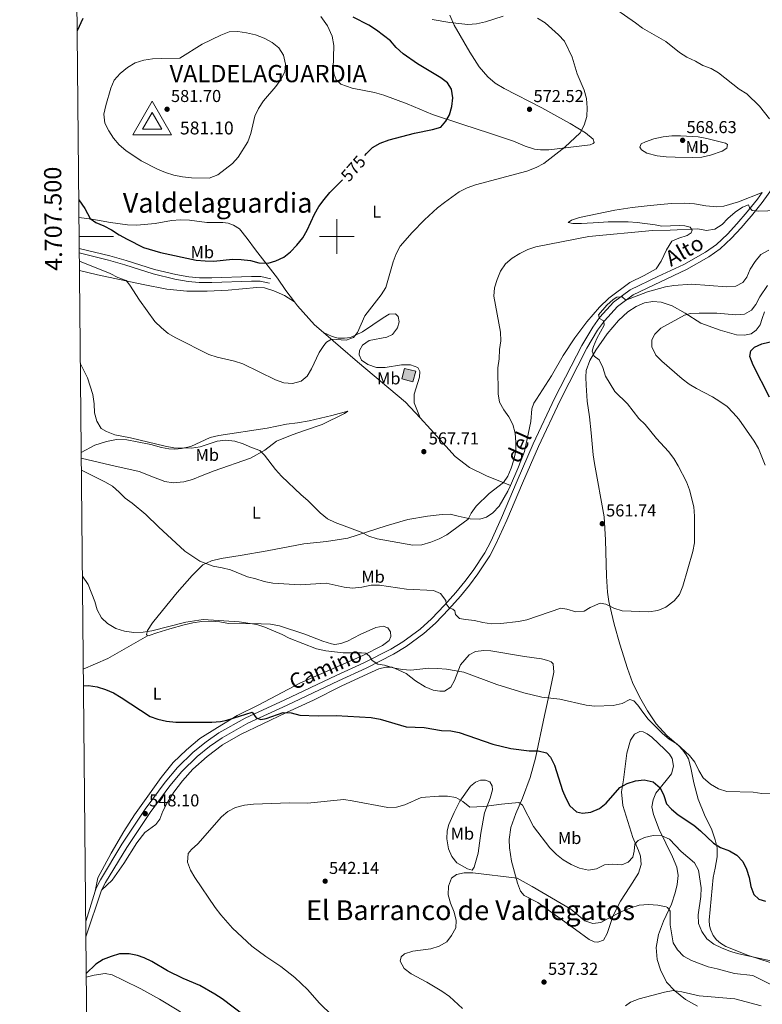
# Model space of a CAD drawing. Units: metres. Extents: x 565968 to 570452, y 705425 to 708439.
# Drawn here: x 566816 to 567247, y 707054 to 707626 of the extents above; entities that cross this region are included whole.
import ezdxf
from ezdxf.enums import TextEntityAlignment as Align

# ---------------------------------------------------------------- set-up
doc = ezdxf.new("R2010")
doc.units = ezdxf.units.M
doc.header["$MEASUREMENT"] = 0
doc.linetypes.add('DGN Style 3', pattern=[72.127734, 51.51981, -20.607924])
for name, color, linetype, lineweight in [('Carátula', 7, 'Continuous', 0), ('Edificios construcciones cerramientos', 7, 'Continuous', 0), ('Elementos auxiliares', 7, 'Continuous', 0), ('Entidades rústicas y varios', 7, 'Continuous', 0), ('Redes geodésicas y topográficas', 7, 'Continuous', 0), ('Relieve y altimetría', 7, 'Continuous', 0), ('Textos de rotulación', 7, 'Continuous', 0), ('Viales y ferrocarril', 7, 'Continuous', 0)]:
    doc.layers.add(name, color=color, linetype=linetype, lineweight=lineweight)
doc.styles.add('Style-arial', font='arial.shx', dxfattribs={"bigfont": 'arialbig.shx'})
doc.styles.add('Style-Arial Narrow', font='txt')
doc.styles.add('Style-ariali', font='ariali.shx', dxfattribs={"bigfont": 'arialibig.shx'})
doc.styles.add('Style-FANCY', font='FANCY.shx')
doc.styles.add('Style-Times New Roman', font='txt')

# ---------------------------------------------------------------- blocks, each defined once
blk = doc.blocks.new('5VROI')
at = {"layer": 'Redes geodésicas y topográficas', "color": 250, "linetype": 'Continuous', "lineweight": 0}
for points in [[(11.11800000001676, -6.5), (-11.38199999998324, -6.5), (-0.1939999999012798, 13)], [(-0.1939999999012798, 6.5), (5.43100000009872, -3.25), (-5.81899999990128, -3.25)]]:
    blk.add_3dface(points, dxfattribs=at)
blk = doc.blocks.new('5PATER')
at = {"layer": 'Relieve y altimetría', "linetype": 'Continuous', "lineweight": 0}
h = blk.add_hatch(color=250, dxfattribs=at)
edge = h.paths.add_edge_path()
edge.add_ellipse((1.001171767711639e-08, 1.001171767711639e-08), major_axis=(-1.095731443231309, -1.110710700762829), ratio=0.999422240966032, start_angle=0, end_angle=360)

msp = doc.modelspace()

# ---------------------------------------------------------------- hatches: boundary and pattern name
at = {"layer": 'Edificios construcciones cerramientos', "linetype": 'Continuous', "lineweight": 0}
msp.add_hatch(color=154, dxfattribs=at).paths.add_polyline_path([(567044.031, 707415.6240000001), (567037.679, 707417.271), (567039.321, 707423.392), (567045.9439999999, 707421.8160000001)])

# ---------------------------------------------------------------- linework, layer by layer
at = {"layer": 'Carátula', "color": 7, "linetype": 'Continuous', "lineweight": 0}
for p, q in [((567000, 707490), (567000, 707510)), ((566850.2760000001, 707500), (566870.2760000001, 707500)), ((566990, 707500), (567010, 707500))]:
    msp.add_line(p, q, dxfattribs=at)
msp.add_3dface([(565997.0719999999, 705425.1070000001), (570451.851, 705468.996), (570422.591, 708438.8630000001), (565967.8119999999, 708394.9739999999)], dxfattribs=at)
at = {"layer": 'Edificios construcciones cerramientos', "color": 5, "linetype": 'Continuous', "lineweight": 0, "elevation": 567.92, "flags": 128}
msp.add_lwpolyline([(567037.679, 707417.271), (567039.321, 707423.392), (567045.9439999999, 707421.8160000001), (567044.031, 707415.6240000001), (567037.679, 707417.271)], dxfattribs=at)
at = {"layer": 'Edificios construcciones cerramientos', "color": 5, "linetype": 'Continuous', "lineweight": 0}
msp.add_3dface([(567037.679, 707417.271, 567.92), (567044.031, 707415.6240000001, 567.92), (567045.9439999999, 707421.8160000001, 567.92), (567039.321, 707423.392, 567.92)], dxfattribs=at)
at = {"layer": 'Elementos auxiliares', "color": 250, "linetype": 'Continuous', "lineweight": 0}
msp.add_3dface([(566866.31, 705827.76), (566844.1300000001, 708141), (570266.6100000001, 708174.73), (570289.9299999999, 705861.49)], dxfattribs=at)
at = {"layer": 'Entidades rústicas y varios', "color": 92, "linetype": 'Continuous', "lineweight": 0, "extrusion": (-0.4048283733423078, 0.6383162705201241, 0.6547261465118841), "elevation": 222330.3627173329, "flags": 128}
msp.add_lwpolyline([(-857487.2338834433, -191853.3632182692), (-857502.5276147928, -191849.7223621302), (-857529.0986639373, -191847.9879281193)], dxfattribs=at)
at = {"layer": 'Entidades rústicas y varios', "color": 92, "linetype": 'Continuous', "lineweight": 0}
for points in [[(566990.712, 707627.881, 576.726), (566994.55, 707622.365, 577.414), (566997.223, 707616.452, 578.102), (566998.253, 707611.0009999999, 578.561), (566997.939, 707597.381, 579.479), (566998.44, 707594.0590000001, 579.479), (566999.527, 707591.1089999999, 579.249), (567002.3530000001, 707588.4639999999, 578.79), (567008.845, 707586.1980000001, 578.332), (567021.95, 707583.587, 577.1850000000001), (567027.307, 707582.193, 576.955), (567040.8160000001, 707577.0700000001, 576.267), (567055.456, 707570.9210000001, 575.35), (567073.1470000001, 707565.163, 574.662), (567088.6200000001, 707560.111, 573.056), (567102.5989999999, 707555.324, 571.909), (567109.3840000001, 707552.4340000001, 571.221), (567114.888, 707550.729, 570.991), (567118.267, 707550.344, 570.7620000000001), (567123.081, 707550.425, 570.7620000000001), (567147.087, 707553.183, 568.698), (567148.8400000001, 707554.067, 568.698), (567149.432, 707554.7080000001, 568.698), (567148.8570000001, 707556.4920000001, 568.927), (567144.477, 707560.172, 569.615), (567135.557, 707565.69, 570.991), (567127.686, 707569.913, 571.6800000000001), (567119.061, 707574.808, 571.6800000000001), (567097.146, 707586.013, 572.368), (567091.943, 707589.0590000001, 572.597), (567087.7150000001, 707592.6969999999, 572.368), (567082.656, 707598.665, 571.909), (567077.192, 707607.1440000001, 571.45), (567068.0430000001, 707622.7520000001, 569.615), (567065.5630000001, 707628.699, 568.239)], [(567225.679, 707554.3, 567.551), (567226.817, 707553.5430000001, 567.551), (567226.5349999999, 707551.355, 568.009), (567223.7239999999, 707549.6100000001, 568.468), (567216.9310000001, 707547.1880000001, 568.927), (567212.02, 707546.1840000001, 568.927), (567206.7790000001, 707545.959, 568.927), (567196.467, 707546.1570000001, 568.927), (567191.236, 707546.3160000001, 568.927), (567186.0149999999, 707546.9369999999, 568.927), (567180.0449999999, 707548.46, 568.468), (567177.0090000001, 707550.3389999999, 568.239), (567175.966, 707551.8640000001, 568.239), (567176.78, 707553.77, 568.009), (567179.1969999999, 707555.1000000001, 568.009), (567184.199, 707556.679, 568.009), (567189.462, 707557.8670000001, 568.009), (567194.517, 707558.405, 568.009), (567199.676, 707558.44, 568.009), (567209.825, 707557.8600000001, 568.468), (567214.8840000001, 707556.8970000001, 568.468), (567222.575, 707554.9110000001, 568.009), (567225.679, 707554.3, 567.551)], [(567247.1100000001, 707525.5590000001, 565.337), (567233.2409999999, 707520.065, 565.566), (567224.675, 707517.5290000001, 565.795), (567220.7420000001, 707517.2350000001, 566.4830000000001), (567214.328, 707517.8829999999, 566.4830000000001), (567207.7720000001, 707519.034, 566.942), (567201.8899999999, 707519.324, 567.172), (567194.419, 707519.226, 567.63), (567187.9780000001, 707518.682, 568.548), (567180.22, 707517.7820000001, 568.777), (567171.575, 707516.788, 568.777), (567161.379, 707515.3289999999, 568.089), (567140.9180000001, 707511.104, 567.4010000000001), (567136.26, 707509.402, 566.713), (567134.385, 707508.213, 566.254), (567136.9879999999, 707507.5760000001, 566.025), (567142.145, 707507.534, 566.025), (567152.2069999999, 707508.1880000001, 566.025), (567157.602, 707508.4480000001, 565.566), (567162.6470000001, 707508.5630000001, 565.795), (567169.2280000001, 707508.4890000001, 565.566), (567174.4550000001, 707508.138, 565.107), (567184.8559999999, 707506.7820000001, 565.107), (567188.764, 707505.9990000001, 565.337), (567198.78, 707506.307, 565.795), (567202.166, 707506.2679999999, 565.566), (567205.2660000001, 707505.4650000001, 565.337), (567206.4199999999, 707503.7450000001, 565.337), (567205.7649999999, 707502.0660000001, 564.878), (567203.3829999999, 707500.581, 564.878), (567198.652, 707499.074, 564.648), (567194.5689999999, 707497.281, 564.419), (567191.527, 707492.2320000001, 563.043), (567188.452, 707485.72, 562.125), (567185.5390000001, 707481.283, 561.437), (567178.4820000001, 707477.365, 560.749), (567170.0730000001, 707473.2860000001, 560.519), (567157.9310000001, 707464.2110000001, 560.061), (567152.4990000001, 707458.986, 560.29), (567145.22, 707450.4920000001, 560.519), (567138.27, 707441.182, 560.749), (567131.4879999999, 707430.868, 560.9780000000001), (567124.6740000001, 707419.1300000001, 561.666), (567116.007, 707405.4720000001, 562.813), (567114.335, 707403.085, 563.272), (567113.3, 707399.9140000001, 563.731), (567112.669, 707392.5760000001, 563.731), (567108.9950000001, 707375.108, 563.731), (567105.031, 707365.1130000001, 564.419), (567100.8470000001, 707355.381, 564.419)], [(566850.1699999999, 707511.004, 574.248), (566857.7309999999, 707510.06, 574.477), (566868.5020000001, 707508.0789999999, 575.394), (566878.4410000001, 707506.7339999999, 576.312), (566883.8640000001, 707506.533, 577), (566894.4750000001, 707507.5970000001, 578.147), (566903.8670000001, 707509.267, 578.835), (566909.111, 707509.6470000001, 578.835), (566914.342, 707509.45, 578.835), (566924.5120000001, 707508.138, 578.835), (566933.8300000001, 707508.2309999999, 578.835), (566936.862, 707507.815, 578.606), (566940.027, 707506.5490000001, 578.147), (566943.3670000001, 707504.47, 577.229), (566947.97, 707498.744, 576.771), (566952.824, 707492.2039999999, 575.624), (566965.497, 707475.8600000001, 574.018), (566970.449, 707468.5860000001, 572.871), (566975.422, 707462.0449999999, 572.027)], [(566975.422, 707462.0449999999, 572.027), (566969.6159999999, 707465.72, 572.256), (566963.442, 707468.402, 572.256), (566957.8999999999, 707470.108, 572.256), (566953.48, 707470.402, 572.485), (566936.892, 707468.8589999999, 572.485), (566924.7509999999, 707468.2150000001, 572.256), (566912.932, 707468.1400000001, 571.338), (566901.145, 707469.49, 570.191), (566887.4650000001, 707472.1910000001, 570.191), (566861.034, 707477.804, 569.503), (566850.466, 707480.1910000001, 568.15)], [(566975.422, 707462.0449999999, 572.027), (566977.212, 707459.693, 571.724), (566987.0430000001, 707448.6499999999, 570.807), (566992.206, 707444.1910000001, 570.33)], [(567248.3189999999, 707456.3189999999, 552.588), (567247.0989999999, 707452.321, 551.905), (567245.862, 707448.7690000001, 551.676), (567243.517, 707445.551, 551.676), (567240.6980000001, 707443.4990000001, 551.676), (567236.8300000001, 707442.703, 551.676), (567232.0619999999, 707442.9280000001, 551.676), (567222.6140000001, 707445.5320000001, 552.135), (567211.392, 707449.6780000001, 553.511), (567202.212, 707455.548, 554.8870000000001), (567194.7649999999, 707459.8, 556.493), (567188.382, 707461.756, 557.41), (567183.618, 707462.1740000001, 557.64), (567178.6370000001, 707461.5179999999, 558.099), (567173.815, 707459.3970000001, 558.099), (567168.929, 707456.1599999999, 557.869), (567163.541, 707451.203, 558.099), (567156.9340000001, 707443.425, 558.328), (567150.479, 707433.912, 558.787), (567146.875, 707427.8740000001, 559.245), (567144.781, 707422.1869999999, 560.163), (567144.6129999999, 707418.226, 560.851), (567144.736, 707413.527, 560.851), (567145.449, 707404.3870000001, 560.851), (567146.7, 707395.158, 561.3100000000001), (567147.7949999999, 707385.8940000001, 561.3100000000001), (567148.9650000001, 707373.165, 561.769), (567149.655, 707368.0290000001, 562.227), (567155.3330000001, 707337.1030000001, 562.227), (567156.067, 707323.8060000001, 561.539), (567156.618, 707302.5830000001, 560.622), (567157.2520000001, 707293.368, 560.392), (567158.0490000001, 707287.845, 560.392), (567161.1359999999, 707274.8019999999, 559.934), (567164.368, 707263.0249999999, 558.787), (567168.78, 707248.9890000001, 557.41), (567171.71, 707240.7990000001, 556.722), (567175.7150000001, 707232.5079999999, 556.264), (567180.416, 707224.354, 555.575), (567185.517, 707216.8459999999, 555.117), (567191.675, 707210.122, 554.8870000000001), (567198.6159999999, 707203.9569999999, 554.658), (567201.0220000001, 707201.477, 554.658), (567202.926, 707198.892, 554.658), (567204.179, 707196.4380000001, 554.658), (567205.6769999999, 707191.284, 554.428), (567207.284, 707182.5090000001, 554.199), (567209.838, 707173.058, 553.74), (567213.4410000001, 707164.044, 552.593), (567217.8559999999, 707155.166, 551.905), (567219.764, 707149.425, 550.529), (567220.851, 707144.78, 549.611), (567220.8829999999, 707139.506, 548.465), (567219.6910000001, 707132.8740000001, 547.318), (567218.5279999999, 707127.473, 547.088), (567216.3030000001, 707102.7339999999, 546.859), (567216.537, 707099.4950000001, 546.859), (567217.21, 707096.9780000001, 546.4), (567218.6399999999, 707093.865, 546.171), (567220.469, 707091.398, 545.941), (567222.7690000001, 707089.3049999999, 545.712), (567225.959, 707087.422, 545.253), (567239.081, 707082.193, 544.794), (567251.6499999999, 707078.054, 544.565)], [(566992.206, 707444.1910000001, 570.33), (566997.1969999999, 707441.9580000001, 570.33), (567000.7919999999, 707440.952, 570.1), (567004.486, 707440.905, 570.1), (567007.962, 707441.4029999999, 570.1), (567014.811, 707444.594, 569.871), (567026.855, 707452.7860000001, 569.183), (567030.369, 707454.899, 569.183), (567034.0689999999, 707455.122, 568.953), (567035.649, 707453.507, 568.953), (567036.2320000001, 707450.4140000001, 569.183), (567035.1880000001, 707446.858, 569.183), (567032.2490000001, 707442.9610000001, 569.183), (567028.9839999999, 707441.5730000001, 568.953), (567018.8530000001, 707439.574, 568.494), (567014.827, 707436.933, 568.494), (567013.1780000001, 707433.8530000001, 568.494), (567012.9240000001, 707431.203, 568.724), (567014.315, 707428.0530000001, 568.724), (567018.03, 707425.581, 568.494), (567023.0349999999, 707423.926, 568.494), (567028.1129999999, 707423.8090000001, 568.494), (567037.5419999999, 707425.3630000001, 568.0360000000001), (567042.818, 707425.4720000001, 568.0360000000001), (567046.977, 707423.875, 568.0360000000001), (567048.156, 707421.577, 568.0360000000001), (567047.9240000001, 707418.1950000001, 568.0360000000001), (567044.8130000001, 707408.4510000001, 567.577), (567044.8130000001, 707403.446, 567.577), (567048.3189999999, 707394.602, 567.825)], [(566992.206, 707444.1910000001, 570.33), (567011.9169999999, 707427.175, 568.513), (567039.7860000001, 707403.7450000001, 567.825), (567048.3189999999, 707394.602, 567.825)], [(566851.48, 707374.3970000001, 561.52), (566859.4720000001, 707378.7930000001, 562.896), (566866.2579999999, 707380.9469999999, 563.813), (566871.98, 707382.047, 564.043), (566877.9410000001, 707381.794, 564.96), (566884.037, 707380.73, 565.19), (566891.969, 707379.162, 565.19), (566898.05, 707377.4439999999, 564.96), (566902.304, 707376.6140000001, 564.96), (566905.8800000001, 707376.4550000001, 564.96), (566909.7760000001, 707376.7890000001, 565.419), (566915.229, 707377.895, 565.19), (566926.324, 707383.298, 565.419), (566931.354, 707384.4140000001, 565.878), (566959.592, 707388.692, 568.172), (566970.767, 707390.898, 568.4010000000001), (566977.139, 707391.791, 568.63), (566983.8629999999, 707392.906, 568.63), (566997.02, 707395.9140000001, 568.63), (567006.3189999999, 707398.5490000001, 567.942), (567004.5149999999, 707397.0889999999, 567.713), (566991.514, 707390.844, 567.4830000000001), (566981.852, 707387.487, 567.4830000000001), (566974.091, 707384.7779999999, 567.025), (566964.996, 707380.9839999999, 565.878), (566958.1030000001, 707375.869, 565.19), (566949.798, 707371.2479999999, 564.731), (566928.763, 707363.841, 562.666), (566921.7720000001, 707361.115, 562.208), (566916.1359999999, 707358.781, 562.208), (566911.023, 707357.398, 562.208), (566904.969, 707356.9210000001, 562.208), (566900.0590000001, 707357.6880000001, 561.749), (566893.4580000001, 707360.227, 561.061), (566885.1799999999, 707363.497, 560.831), (566868.7139999999, 707367.2250000001, 560.831), (566851.5109999999, 707371.112, 560.268)], [(567048.3189999999, 707394.602, 567.825), (567054.362, 707388.128, 567.825), (567068.7010000001, 707372.2069999999, 567.595), (567077.0970000001, 707365.74, 567.1370000000001), (567086.8430000001, 707361.0120000001, 565.99), (567100.8470000001, 707355.381, 564.419)], [(567100.8470000001, 707355.381, 564.419), (567099.378, 707351.963, 564.419), (567094.2890000001, 707343.2650000001, 563.731), (567090.658, 707339.3840000001, 563.96), (567086.868, 707336.9299999999, 563.96), (567082.953, 707335.75, 563.96), (567077.416, 707336.0320000001, 564.878), (567070.3659999999, 707337.4639999999, 566.4830000000001), (567065.8489999999, 707338.5689999999, 566.942), (567061.23, 707338.56, 567.172), (567052.7379999999, 707337.5619999999, 566.942), (567041.257, 707335.4780000001, 566.713), (567028.666, 707331.9569999999, 565.795), (567006.4439999999, 707324.808, 564.878), (566994.0390000001, 707322.7069999999, 564.419), (566980.7679999999, 707321.4340000001, 563.501), (566959.577, 707317.264, 562.5840000000001), (566943.8859999999, 707314.5449999999, 561.437), (566932.76, 707312.8, 560.9780000000001), (566927.1499999999, 707311.5819999999, 560.749), (566922.0900000001, 707309.158, 560.29), (566915.9040000001, 707302.9480000001, 559.373), (566907.2110000001, 707293.217, 558.455), (566898.771, 707282.7479999999, 557.308), (566892.869, 707275.5320000001, 556.1610000000001), (566890.033, 707271.0549999999, 555.014), (566889.44, 707268.72, 554.097), (566889.925, 707268.0549999999, 554.097)], [(566889.925, 707268.0549999999, 554.097), (566891.0050000001, 707268.145, 553.638), (566895.5050000001, 707269.659, 553.409), (566903.0290000001, 707272.065, 553.638), (566911.2409999999, 707274.301, 554.097), (566916.3870000001, 707275.453, 554.785), (566921.6399999999, 707276.217, 555.014), (566926.9199999999, 707276.5190000001, 555.014), (566931.99, 707276.017, 555.014), (566937.0900000001, 707275.169, 554.785), (566956.101, 707274.9240000001, 555.244), (566961.369, 707274.6869999999, 555.473), (566966.585, 707273.835, 555.702), (566981.368, 707268.8759999999, 555.244), (566991.8589999999, 707264.7849999999, 555.014), (566996.7919999999, 707263.3630000001, 555.014), (566998.7860000001, 707263.0090000001, 555.244), (567002.3400000001, 707263.5430000001, 555.244), (567006.1059999999, 707264.9580000001, 555.473), (567013.507, 707268.7520000001, 555.932), (567022.646, 707272.7760000001, 556.849), (567026.8219999999, 707273.604, 556.849), (567029.5320000001, 707272.5789999999, 557.0790000000001), (567031.2110000001, 707270.2690000001, 557.0790000000001), (567031.3389999999, 707267.4950000001, 556.849), (567030.327, 707265.324, 556.62), (567026.4469999999, 707262.334, 556.62), (567015.1140000001, 707256.5900000001, 555.244), (566978.52, 707240.494, 553.179), (566954.673, 707227.9550000001, 551.344), (566942.0560000001, 707221.663, 550.427), (566930.6570000001, 707214.7660000001, 549.509), (566920.4610000001, 707208.264, 549.28), (566912.7250000001, 707201.628, 548.821), (566905.0109999999, 707194.3, 548.821), (566897.882, 707185.6100000001, 548.362), (566890.165, 707174.7779999999, 548.592), (566882.408, 707163.871, 548.133), (566876.257, 707154.196, 547.903), (566868.811, 707141.7420000001, 548.133), (566861.0860000001, 707127.253, 548.592), (566859.639, 707119.5079999999, 549.058)], [(566863.3459999999, 707120.0970000001, 548.992), (566869.5619999999, 707125.9580000001, 548.992), (566876.2509999999, 707135.5819999999, 548.074), (566883.845, 707147.764, 547.845), (566888.409, 707153.702, 547.615), (566894.9040000001, 707158.288, 547.615), (566897.1710000001, 707161.4299999999, 547.615), (566898.973, 707166.162, 547.615), (566901.354, 707170.919, 547.615), (566905.3090000001, 707177.1799999999, 547.615), (566910.426, 707183.76, 548.074), (566916.3530000001, 707190.398, 548.074), (566924.723, 707197.828, 548.303), (566933.6200000001, 707204.706, 548.533), (566944.034, 707210.625, 548.7620000000001), (566956.9550000001, 707216.756, 548.7620000000001), (566970.81, 707223.328, 549.45), (566986.49, 707230.5889999999, 551.744), (567002.422, 707238.729, 552.662), (567017.906, 707245.841, 554.267), (567024.3230000001, 707248.696, 554.726), (567028.3530000001, 707249.835, 554.955), (567032.085, 707249.7490000001, 554.955), (567040.3130000001, 707245.979, 554.497), (567045.604, 707241.7390000001, 554.038), (567051.26, 707238.298, 553.5790000000001), (567055.9140000001, 707236.4199999999, 553.35), (567059.825, 707235.753, 553.35), (567062.561, 707235.882, 553.5790000000001), (567066.1170000001, 707238.1869999999, 553.809), (567068.246, 707242.065, 554.038), (567071.8400000001, 707251.0279999999, 555.873), (567076.75, 707256.997, 556.79), (567080.567, 707258.9110000001, 557.02), (567085.3130000001, 707259.4180000001, 557.249), (567089.504, 707259.206, 557.479), (567108.9850000001, 707255.986, 557.249), (567118.9210000001, 707254.5249999999, 557.479), (567122.5970000001, 707253.6710000001, 557.708), (567124.5050000001, 707252.9340000001, 557.708), (567125.594, 707251.754, 557.708), (567125.942, 707246.8189999999, 557.249), (567123.8200000001, 707236.551, 556.102), (567120.55, 707221.575, 553.12), (567115.44, 707196.9029999999, 549.6800000000001), (567112.3330000001, 707185.696, 547.615), (567107.746, 707173.7139999999, 545.092), (567104.0360000001, 707164.7150000001, 544.404), (567101.118, 707156.6599999999, 542.798), (567100.03, 707149.5630000001, 541.881), (567100.304, 707144.7069999999, 541.6510000000001), (567101.436, 707137.0590000001, 540.734), (567104.952, 707124.237, 539.816), (567106.6140000001, 707119.5020000001, 539.357), (567108.8289999999, 707117.064, 538.899), (567116.7790000001, 707112.9169999999, 538.44), (567138.5930000001, 707097.3630000001, 537.981), (567146.544, 707091.56, 538.211), (567149.513, 707090.145, 538.211), (567151.628, 707090.0190000001, 538.44), (567154.848, 707091.1000000001, 538.669), (567156.977, 707094.977, 538.669), (567160.5290000001, 707105.4809999999, 539.587), (567164.7609999999, 707113.737, 540.504), (567170.2280000001, 707122.118, 541.193), (567175.182, 707129.973, 542.798), (567176.6869999999, 707135.173, 543.028), (567176.2949999999, 707139.878, 543.716), (567175.1799999999, 707143.2919999999, 544.404), (567171.966, 707150.8330000001, 545.551), (567166.0419999999, 707169.408, 548.074), (567165.379, 707177.392, 548.992), (567166.5009999999, 707184.3330000001, 550.368), (567168.4340000001, 707199.7250000001, 551.744), (567170.6510000001, 707207.4110000001, 553.12), (567172.8840000001, 707210.7860000001, 553.35), (567175.9240000001, 707212.4099999999, 553.5790000000001), (567177.8829999999, 707212.2110000001, 553.5790000000001), (567180.2050000001, 707211.0789999999, 553.5790000000001), (567182.8559999999, 707209.1710000001, 553.5790000000001), (567190.541, 707201.9110000001, 552.662), (567193.213, 707199.2320000001, 552.662), (567194.733, 707196.733, 552.432), (567195.5549999999, 707192.287, 552.203), (567194.371, 707187.6950000001, 551.744), (567191.3589999999, 707183.915, 550.597), (567185.3360000001, 707176.4709999999, 549.221), (567183.747, 707172.619, 548.533), (567183, 707168.6329999999, 546.927), (567183.821, 707164.149, 546.468), (567187.1240000001, 707155.45, 545.321), (567194.8800000001, 707139.5660000001, 543.486), (567197.436, 707133.541, 542.798), (567198.209, 707128.6340000001, 542.569), (567197.666, 707123.45, 542.11), (567196.4380000001, 707118.5900000001, 541.881), (567194.361, 707111.9780000001, 540.734), (567189.7450000001, 707102.0760000001, 539.587), (567186.9140000001, 707094.4809999999, 539.128), (567185.5430000001, 707086.7749999999, 537.293), (567185.962, 707079.875, 536.8340000000001)], [(567071.5190000001, 707171.8530000001, 544.863), (567077.685, 707180.5260000001, 547.1560000000001), (567080.5519999999, 707183.0009999999, 547.386), (567083.388, 707184.129, 548.074), (567086.314, 707184.139, 547.845), (567088.756, 707183.1969999999, 547.386), (567090.281, 707180.8910000001, 546.927), (567090.4950000001, 707178.4610000001, 546.468), (567088.959, 707173.6070000001, 545.551), (567085.7579999999, 707165.02, 544.863), (567083.527, 707153.369, 543.028), (567081.986, 707141.587, 541.422), (567079.7609999999, 707133.5930000001, 540.504), (567078.6410000001, 707131.733, 539.816), (567075.851, 707132.605, 540.046), (567069.7720000001, 707136.094, 540.275), (567066.7, 707139.7450000001, 540.275), (567064.76, 707144.101, 541.6510000000001), (567063.7790000001, 707150.013, 541.881), (567064.003, 707154.7039999999, 542.569), (567065.087, 707158.3360000001, 543.028), (567068.095, 707165.273, 544.174), (567071.5190000001, 707171.8530000001, 544.863)], [(567185.962, 707079.875, 536.8340000000001), (567188.057, 707073.898, 536.376), (567191.433, 707066.699, 535.687), (567196.2849999999, 707061.7760000001, 535.229), (567202.4820000001, 707056.706, 534.311), (567209.4750000001, 707052.811, 533.623)], [(566941.5449999999, 707021.1070000001, 554.239), (566929.7010000001, 707031.696, 553.78), (566919.3829999999, 707041.6340000001, 553.321), (566908.257, 707049.9739999999, 552.862), (566896.9450000001, 707056.855, 552.404), (566886.149, 707062.801, 552.404), (566875.875, 707067.9650000001, 551.945), (566869.3999999999, 707070.962, 551.945), (566865.413, 707071.6699999999, 551.945), (566859.078, 707070.7380000001, 551.945), (566854.4029999999, 707069.538, 550.5840000000001)]]:
    msp.add_polyline3d(points, dxfattribs=at)
at = {"layer": 'Relieve y altimetría', "color": 30, "linetype": 'Continuous', "lineweight": 0, "flags": 128}
for points, elevation in [([(567251.3400000001, 707568.4650000001), (567245.5390000001, 707575.6429999999), (567238.1969999999, 707582.818), (567233.756, 707585.537), (567221.655, 707595.0730000001), (567217.327, 707597.5789999999), (567212.5460000001, 707599.426), (567208.227, 707601.946), (567203.1939999999, 707604.148), (567199.0660000001, 707606.969), (567191.0630000001, 707613.291), (567177.4850000001, 707620.977), (567173.4010000001, 707624.1499999999), (567156.1640000001, 707636.21)], 565), ([(566850.4140000001, 707485.608), (566868.227, 707478.5), (566872.7930000001, 707476.2), (566877.601, 707474.3570000001), (566879.773, 707471.7280000001), (566885.348, 707463.0930000001), (566894.355, 707450.523), (566898.1270000001, 707446.8670000001), (566902.03, 707443.6370000001), (566906.534, 707441.074), (566925.693, 707431.446), (566930.429, 707429.844), (566940.577, 707427.524), (566945.372, 707426.1059999999), (566964.2690000001, 707416.6240000001), (566969.237, 707415.0460000001), (566974.2239999999, 707414.6400000001), (566979.3090000001, 707415.9979999999), (566982.8360000001, 707418.852), (566985.244, 707423.108), (566989.773, 707432.55), (566992.378, 707436.753), (566993.916, 707438.6529999999), (566996.8430000001, 707440.395), (567005.412, 707439.7350000001), (567009.568, 707441.3330000001), (567011.9070000001, 707444.2820000001), (567016.2479999999, 707453.9210000001), (567025.804, 707466.058), (567028.398, 707470.3319999999), (567032.7509999999, 707485.2220000001), (567034.476, 707489.956), (567036.824, 707494.3770000001), (567043.807, 707502.328), (567050.943, 707509.632), (567058.422, 707516.6410000001), (567062.5079999999, 707519.7690000001), (567071.041, 707525.872), (567075.673, 707528.2609999999), (567080.4680000001, 707530.041), (567110.4340000001, 707537.9070000001), (567115.7760000001, 707540.128), (567120.185, 707542.486), (567132.48, 707551.871), (567141.2609999999, 707560.328), (567143.587, 707564.75), (567145.2350000001, 707569.72), (567145.4550000001, 707574.818), (567145.0660000001, 707580.142), (567143.6910000001, 707584.949), (567139.5430000001, 707594.435), (567136.5970000001, 707604.26), (567132.169, 707613.544), (567128.7509999999, 707617.1939999999), (567120.9410000001, 707624.119), (567116.5789999999, 707626.9140000001)], 570), ([(567096.612, 707628.05), (567086.3470000001, 707624.645), (567081.047, 707623.497), (567076.0519999999, 707623.212), (567065.6300000001, 707624.314), (567055.3559999999, 707626.1669999999)], 570), ([(566898.04, 707603.5249999999), (566892.8389999999, 707603.298), (566887.896, 707602.5519999999), (566882.892, 707600.8800000001), (566878.419, 707598.1070000001), (566874.192, 707594.73), (566870.595, 707590.8400000001), (566868.6939999999, 707586.185), (566865.73, 707576.1680000001), (566864.727, 707571.033), (566865.2990000001, 707565.7849999999), (566867.506, 707561.345), (566870.2649999999, 707557.175), (566873.605, 707553.304), (566877.371, 707549.9510000001), (566886.392, 707543.973), (566895.8670000001, 707539.213), (566900.554, 707537.104), (566905.354, 707535.7039999999), (566910.338, 707534.642), (566915.544, 707534.003), (566925.913, 707533.966), (566930.935, 707535.814), (566939.362, 707542.408), (566942.6680000001, 707546.1599999999), (566948.314, 707555.02), (566950.04, 707559.7919999999), (566952.3899999999, 707569.9010000001), (566954.56, 707574.4029999999), (566957.4809999999, 707578.771), (566964.49, 707587.176), (566967.3940000001, 707591.2660000001), (566969.7890000001, 707595.649), (566970.256, 707600.2080000001), (566969.0660000001, 707605.3929999999), (566966.236, 707609.5390000001), (566962.3300000001, 707612.6599999999), (566957.8500000001, 707615.229), (566952.784, 707617.1240000001), (566947.578, 707618.398), (566942.3999999999, 707619.21), (566937.4070000001, 707618.9310000001), (566932.6710000001, 707617.0419999999), (566921.709, 707611.6799999999), (566908.706, 707603.717), (566898.04, 707603.5249999999)], 580), ([(566850.9820000001, 707426.317), (566855.061, 707417.908), (566858.206, 707408.118), (566858.946, 707402.729), (566859.173, 707397.565), (566860.4850000001, 707392.6470000001), (566863.065, 707388.3640000001), (566866.2350000001, 707386.625), (566871.003, 707384.706), (566880.165, 707383.0320000001), (566900.1810000001, 707378.084), (566905.244, 707377.1810000001), (566915.5930000001, 707376.943), (566920.5360000001, 707377.69), (566930.51, 707381.142), (566935.49, 707381.602), (566940.685, 707381.061), (566945.6200000001, 707379.4820000001), (566950.44, 707377.3729999999), (566955.328, 707375.682), (566957.9580000001, 707372.8500000001), (566964.311, 707364.581), (566967.8800000001, 707360.727), (566979.2919999999, 707349.801), (566983.1810000001, 707346.517), (566990.2509999999, 707339.3640000001), (566994.5630000001, 707335.939), (566999.047, 707333.7220000001), (567014.1340000001, 707328.29), (567018.486, 707325.827), (567023.4720000001, 707324.4110000001), (567044.06, 707320.6340000001), (567049.3, 707320.821), (567054.4920000001, 707322.318), (567059.4280000001, 707324.3600000001), (567063.862, 707326.6680000001), (567076.1769999999, 707335.838), (567078.017, 707339.253), (567080.986, 707343.2790000001), (567088.52, 707350.7139999999), (567096.8640000001, 707356.9890000001), (567099.26, 707360.744), (567101.3, 707365.308), (567102.78, 707370.176), (567103.9469999999, 707375.4180000001), (567104.024, 707380.4210000001), (567103.6089999999, 707385.781), (567102.2620000001, 707390.8160000001), (567099.946, 707395.247), (567097.0050000001, 707399.307), (567094.4820000001, 707403.652), (567093.7, 707408.5279999999), (567093.581, 707423.693), (567094.21, 707428.9950000001), (567094.408, 707434.264), (567095.179, 707439.328), (567095.013, 707444.328), (567091.0789999999, 707465.2509999999), (567091.6499999999, 707470.2180000001), (567093.0760000001, 707475.06), (567095.0719999999, 707479.8260000001), (567098.0190000001, 707484.108), (567101.7820000001, 707487.3999999999), (567106.2069999999, 707490.0320000001), (567110.8729999999, 707492.358), (567115.618, 707493.936), (567146.365, 707500.0449999999), (567183.345, 707503.547), (567193.584, 707503.639), (567209.5800000001, 707504.4439999999), (567214.7150000001, 707503.402), (567219.5079999999, 707504.254), (567223.764, 707506.889), (567227.1640000001, 707510.5560000001), (567231.3589999999, 707514.105), (567235.699, 707517.0079999999), (567239.078, 707518.3160000001), (567239.6969999999, 707516.7620000001), (567241.1610000001, 707515.1499999999), (567245.0760000001, 707514.6359999999), (567260.72, 707515.3160000001)], 565), ([(566851.578, 707364.186), (566865.3200000001, 707357.5179999999), (566869.726, 707354.9140000001), (566873.574, 707351.5150000001), (566876.987, 707347.861), (566881.166, 707345.102), (566889.0190000001, 707338.534), (566896.395, 707331.2039999999), (566911.777, 707317.223), (566920.379, 707311.4299999999), (566928.121, 707308.436), (566933.46, 707307.5630000001), (566938.2990000001, 707306.304), (566948.0020000001, 707302.185), (566952.905, 707301.1100000001), (566957.8330000001, 707299.4569999999), (566962.743, 707298.507), (566978.655, 707297.669), (566993.881, 707298.55), (567004.182, 707296.2339999999), (567009.159, 707295.719), (567014.413, 707296.277), (567019.837, 707297.375), (567024.838, 707297.3559999999), (567040.4550000001, 707295.0530000001), (567056.145, 707294.3840000001), (567060.182, 707292.52), (567063.26, 707288.577), (567063.3940000001, 707286.557), (567065.304, 707284.2420000001), (567067.443, 707283.5), (567068.611, 707282.395), (567068.831, 707280.273), (567071.206, 707278.101), (567074.808, 707277.3640000001), (567079.9550000001, 707276.899), (567084.7919999999, 707275.6359999999), (567089.7609999999, 707274.902), (567095.156, 707275.048), (567105.483, 707276.2690000001), (567110.413, 707277.2180000001), (567130.0830000001, 707283.983), (567133.652, 707283.477), (567138.7350000001, 707281.898), (567143.71, 707282.283), (567147.183, 707284.3589999999), (567152.9410000001, 707286.9979999999), (567156.3119999999, 707286.2660000001), (567160.9550000001, 707283.9650000001), (567165.75, 707282.547), (567181.2720000001, 707281.919), (567186.4070000001, 707282.6100000001), (567190.9879999999, 707284.595), (567195.852, 707288.243), (567199.0819999999, 707292.061), (567200.9639999999, 707296.8260000001), (567206.7550000001, 707316.9450000001), (567207.747, 707322.0020000001), (567207.689, 707337.5900000001), (567207.311, 707342.9110000001), (567204.8840000001, 707352.8589999999), (567202.9890000001, 707357.486), (567198.3130000001, 707366.7139999999), (567195.6780000001, 707371.0090000001), (567192.679, 707375.01), (567185.6529999999, 707382.682), (567179.004, 707390.794), (567175.4780000001, 707394.3400000001), (567168.73, 707402.6939999999), (567161.506, 707409.943), (567155.9739999999, 707418.77), (567154.435, 707423.81), (567152.3459999999, 707428.3999999999), (567149.429, 707430.4310000001), (567148.3049999999, 707433.459), (567149.1340000001, 707436.0190000001), (567150.936, 707440.712), (567155.271, 707448.4269999999), (567155.3289999999, 707449.2720000001), (567154.717, 707451.1340000001), (567152.473, 707452.3019999999), (567152.06, 707454.429), (567156.7309999999, 707460.0190000001), (567160.4809999999, 707463.324), (567162.6910000001, 707464.77), (567165.7350000001, 707464.892), (567167.8489999999, 707463.0730000001), (567180.4450000001, 707467.9199999999), (567190.8530000001, 707470.781), (567195.798, 707471.5530000001), (567205.962, 707472.2820000001), (567226.4580000001, 707470.693), (567231.7409999999, 707471.111), (567235.7550000001, 707473.2509999999), (567238.06, 707476.3929999999), (567240.1470000001, 707480.9369999999), (567242.97, 707485.409), (567246.3360000001, 707489.463), (567250.855, 707492.0730000001)], 560), ([(567250.061, 707471.612), (567245.649, 707464.939), (567243.314, 707460.4890000001), (567240.811, 707457.121), (567236.834, 707454.9029999999), (567231.666, 707454.483), (567220.7890000001, 707455.4070000001), (567210.48, 707455.548), (567205.352, 707455.165), (567201.946, 707454.358), (567188.119, 707446.8060000001), (567184.6740000001, 707443.169), (567182.9040000001, 707439.861), (567182.9299999999, 707435.9720000001), (567185.337, 707431.1429999999), (567188.7790000001, 707427.523), (567200.568, 707417.27), (567204.692, 707414.176), (567208.9680000001, 707411.584), (567218.0959999999, 707406.7930000001), (567222.3700000001, 707404.1400000001), (567226.676, 707401.1259999999), (567230.2420000001, 707397.621), (567233.5430000001, 707393.8500000001), (567242.355, 707381.1229999999), (567244.8130000001, 707376.7690000001), (567248.8659999999, 707367.206)], 555), ([(567252.027, 707176.45), (567246.7860000001, 707176.3389999999), (567241.8400000001, 707177.0700000001), (567226.4269999999, 707177.5730000001), (567221.679, 707179.1510000001), (567216.966, 707181.8), (567212.791, 707185.4709999999), (567210.1810000001, 707189.7309999999), (567207.908, 707194.4979999999), (567204.878, 707198.476), (567197.45, 707205.23), (567193.047, 707207.9099999999), (567189.081, 707211.2350000001), (567180.9029999999, 707219.521), (567177.6270000001, 707223.534), (567174.7930000001, 707227.6540000001), (567172.504, 707230.247), (567170.213, 707231.0320000001), (567165.6529999999, 707228.5959999999), (567160.5079999999, 707227.483), (567149.8030000001, 707227.033), (567144.845, 707227.689), (567129.412, 707231.162), (567119.007, 707232.3260000001), (567108.5190000001, 707234.915), (567092.9299999999, 707239.615), (567073.7039999999, 707246.892), (567063.6030000001, 707248.575), (567058.4909999999, 707249.0419999999), (567053.493, 707249.1540000001), (567042.909, 707248.0020000001), (567037.9240000001, 707248.396), (567032.673, 707249.402), (567027.744, 707250.9780000001), (567023.7520000001, 707251.494), (567020.5290000001, 707253.608), (567019.01, 707256.1840000001), (567016.892, 707257.811), (567014.3189999999, 707258.101), (567003.716, 707258.0730000001), (566993.5220000001, 707259.311), (566988.1200000001, 707260.436), (566972.2490000001, 707266.6140000001), (566968.1410000001, 707268.7490000001), (566958.2390000001, 707272.9439999999), (566953.4920000001, 707274.514), (566943.2520000001, 707276.1740000001), (566922.2550000001, 707277.389), (566912.26, 707275.963), (566892.433, 707270.932), (566887.49, 707270.182), (566882.058, 707269.8859999999), (566876.6980000001, 707270.699), (566871.558, 707272.26), (566866.8589999999, 707275.0349999999), (566863.2379999999, 707278.477), (566860.763, 707283.038), (566859.337, 707287.96), (566855.5970000001, 707297.746), (566852.1680000001, 707302.5989999999)], 555), ([(567258.3289999999, 707077.7860000001), (567233.4280000001, 707083.165), (567228.6270000001, 707084.56), (567223.3800000001, 707086.6669999999), (567218.868, 707088.827), (567214.939, 707091.919), (567211.996, 707096.183), (567210.023, 707100.8999999999), (567209.7949999999, 707105.895), (567211.425, 707116.521), (567211.655, 707121.52), (567209.966, 707131.7590000001), (567207.639, 707136.0090000001), (567199.8940000001, 707142.6950000001), (567193.273, 707149.7479999999), (567188.6769999999, 707151.727), (567183.6769999999, 707151.919), (567178.6440000001, 707150.6880000001), (567175.0279999999, 707149.1159999999), (567173.0120000001, 707146.814), (567172.729, 707142.8559999999), (567171.993, 707139.331), (567169.271, 707136.4680000001), (567165.4639999999, 707134.9780000001), (567160.1200000001, 707135.2550000001), (567155.5320000001, 707134.9369999999), (567150.898, 707132.618), (567146.108, 707131.882), (567140.935, 707132.925), (567136.1840000001, 707135.0090000001), (567131.382, 707137.794), (567127.4920000001, 707140.933), (567123.7320000001, 707144.7919999999), (567114.118, 707157.2520000001), (567107.7860000001, 707169.487), (567105.666, 707171.037), (567095.6000000001, 707170.1910000001), (567085.2949999999, 707168.8729999999), (567077.1980000001, 707168.459), (567073.0760000001, 707171.672), (567069.1669999999, 707174.071), (567064.2180000001, 707174.801), (567059.213, 707174.7620000001), (567049.0320000001, 707173.9569999999), (567039.442, 707169.8189999999), (567034.649, 707168.3570000001), (567029.652, 707168.206), (567008.96, 707172.131), (567004.006, 707172.7990000001), (566983.0149999999, 707170.7790000001), (566972.53, 707171.013), (566951.5549999999, 707170.0700000001), (566946.2660000001, 707169.577), (566941.203, 707168.2309999999), (566936.753, 707165.9550000001), (566932.906, 707162.6950000001), (566919.331, 707147.095), (566915.497, 707143.8870000001), (566913.595, 707141.544), (566913.3360000001, 707136.4809999999), (566915.0260000001, 707131.7720000001), (566917.544, 707127.442), (566929.371, 707110.051), (566932.591, 707105.865), (566939.372, 707098.132)], 545), ([(567255.629, 707063.574), (567241.625, 707070.595), (567230.967, 707071.666), (567220.8430000001, 707074.4450000001), (567215.602, 707075.5530000001), (567205.96, 707079.24), (567201.408, 707081.8659999999), (567197.9299999999, 707085.4580000001), (567195.3300000001, 707089.598), (567193.5279999999, 707099.956), (567193.52, 707107.963), (567192.068, 707110.075), (567191.2320000001, 707110.4780000001), (567186.3640000001, 707111.477), (567181.061, 707111.868), (567175.4979999999, 707111.3870000001), (567170.7010000001, 707109.99), (567165.959, 707107.9820000001), (567156.7309999999, 707103.4210000001), (567153.2960000001, 707101.344), (567148.7420000001, 707100.871), (567144.044, 707102.442), (567135.872, 707109.112), (567113.4099999999, 707122.3999999999), (567104.6540000001, 707127.061), (567079.0109999999, 707130.294), (567074.01, 707130.307), (567069.443, 707129.219), (567066.6370000001, 707127.1939999999), (567064.824, 707122.55), (567064.723, 707117.3829999999), (567066.0179999999, 707112.5530000001), (567068.1939999999, 707107.422), (567069.291, 707102.5460000001), (567069.027, 707098.273), (567066.666, 707093.868), (567063.81, 707090.2), (567059.362, 707087.608), (567054.5149999999, 707086.064), (567044.0419999999, 707084.8260000001), (567039.3200000001, 707083.1799999999), (567037.281, 707081.534), (567036.76, 707078.966), (567039.1259999999, 707074.716), (567043.094, 707071.507), (567052.2990000001, 707066.7139999999), (567060.9979999999, 707061.523), (567065.422, 707058.3670000001), (567072.9269999999, 707051.4580000001)], 540), ([(566939.372, 707098.132), (566950.702, 707087.6440000001), (566958.756, 707081.648), (566967.527, 707075.885), (566975.5279999999, 707069.4439999999), (566982.8740000001, 707062.4610000001), (566989.9299999999, 707054.4369999999), (566997.348, 707047.4240000001)], 545), ([(567246.3670000001, 707053.0260000001), (567231.1240000001, 707057.112), (567210.44, 707058.7620000001), (567200.324, 707061.0819999999), (567195.2450000001, 707061.837), (567190.3200000001, 707060.9569999999), (567175.564, 707057.0619999999), (567170.592, 707055.1359999999), (567167.7350000001, 707053.0519999999)], 535)]:
    msp.add_lwpolyline(points, dxfattribs=dict(at, elevation=elevation))
at = {"layer": 'Relieve y altimetría', "color": 30, "linetype": 'Continuous', "lineweight": 30, "flags": 128}
for points, elevation in [([(566852.4990000001, 707626.7080000001), (566849.129, 707619.5959999999)], 575), ([(567016.2309999999, 707547.1599999999), (567017.1769999999, 707548.2390000001), (567020.784, 707551.6980000001), (567025.1769999999, 707554.3230000001), (567030.3330000001, 707556.212), (567045.128, 707560.1059999999), (567055.608, 707562.213), (567060.4510000001, 707563.564), (567063.263, 707567.0020000001), (567065.3470000001, 707570.611), (567066.73, 707575.4680000001), (567067.307, 707580.497), (567066.6540000001, 707585.5549999999), (567064.3130000001, 707589.227), (567060.4169999999, 707592.2039999999), (567046.824, 707600.369), (567038.4809999999, 707606.048), (567034.53, 707609.7749999999), (567031.192, 707613.625), (567023.023, 707619.933), (567018.662, 707622.8049999999), (567009.452, 707627.405)], 575), ([(566850.071, 707521.29), (566853.612, 707516.281), (566856.675, 707510.5519999999), (566859.9680000001, 707508.0889999999), (566864.6610000001, 707506.287), (566869.074, 707503.936), (566873.5179999999, 707500.953), (566878.1510000001, 707498.3900000001), (566887.7749999999, 707493.6680000001), (566897.544, 707490.7660000001), (566918.2080000001, 707486.3090000001), (566923.47, 707485.8030000001), (566928.4709999999, 707485.729), (566939.4299999999, 707486.821), (566944.4299999999, 707486.629), (566949.8049999999, 707486.0050000001), (566954.7409999999, 707484.736), (566960.0090000001, 707484.4610000001), (566964.6229999999, 707485.933), (566969.2520000001, 707488.021), (566973.1599999999, 707491.139), (566976.7620000001, 707495.0249999999), (566980.172, 707499.202), (566982.7779999999, 707503.723), (566986.996, 707513.0190000001), (566989.4610000001, 707517.371), (566992.7080000001, 707521.5630000001), (566995.929, 707525.612), (567003.3130000001, 707532.9340000001)], 575), ([(567251.3859999999, 707406.6410000001), (567241.754, 707425.253), (567239.9280000001, 707430.1840000001), (567240.4809999999, 707433.527), (567242.605, 707435.71), (567246.9210000001, 707437.6540000001), (567271.996, 707443.551)], 550), ([(566852.7790000001, 707238.9569999999), (566855.821, 707239.04), (566860.77, 707238.2720000001), (566865.702, 707236.811), (566870.2930000001, 707234.831), (566874.6799999999, 707232.1780000001), (566891.6140000001, 707221.0930000001), (566895.9809999999, 707219.446), (566901.0760000001, 707218.3659999999), (566906.415, 707217.8589999999), (566927.429, 707217.7209999999), (566932.4099999999, 707218.1159999999), (566936.0419999999, 707218.9480000001), (566950.8160000001, 707223.6499999999), (566953.165, 707220.324), (566955.8740000001, 707219.2990000001), (566958.9310000001, 707219.9990000001), (566968.7890000001, 707223.4680000001), (566973.48, 707223.244), (566978.415, 707221.899), (566989.145, 707221.4979999999), (566999.5050000001, 707221.7209999999), (567019.906, 707220.4199999999), (567025.132, 707219.592), (567040.314, 707215.176), (567050.6540000001, 707214.6159999999), (567060.78, 707213.0360000001), (567066.125, 707212.797), (567071.027, 707211.8189999999), (567090.6140000001, 707204.997), (567100.9850000001, 707202.4610000001), (567111.7420000001, 707201.162), (567116.94, 707201.196), (567121.77, 707199.908), (567124.013, 707197.415), (567126.4480000001, 707192.8160000001), (567130.9610000001, 707178.162), (567132.9199999999, 707173.5619999999), (567135.3859999999, 707169.1810000001), (567139.121, 707165.7039999999), (567142.6270000001, 707164.9210000001), (567147.592, 707165.487), (567152.5819999999, 707167.6170000001), (567156.4820000001, 707170.7509999999), (567164.297, 707179.858), (567168.584, 707182.146), (567173.51, 707183.7650000001), (567178.4850000001, 707184.301), (567183.6359999999, 707183.2050000001), (567187.7339999999, 707179.6270000001), (567189.942, 707175.1880000001), (567191.4580000001, 707170.423), (567194.416, 707167.193), (567198.203, 707163.9280000001), (567207.2890000001, 707157.851), (567211.159, 707154.685), (567218.716, 707147.5800000001), (567222.925, 707144.881), (567227.966, 707143.0549999999), (567232.264, 707140.503), (567235.865, 707136.9140000001), (567237.963, 707132.3659999999), (567239.5660000001, 707127.5290000001), (567240.5, 707122.327), (567242.229, 707117.6429999999), (567245.179, 707114.905), (567249.004, 707113.8160000001)], 550), ([(566958.203, 707038.165), (566933.385, 707057.0590000001), (566929.2080000001, 707059.807), (566920.351, 707064.8289999999), (566910.791, 707068.8189999999), (566901.567, 707073.2720000001), (566892.619, 707078.746), (566888.102, 707080.865), (566884.2679999999, 707082.1710000001), (566879.3759999999, 707083.217), (566873.78, 707083.1059999999), (566868.9369999999, 707081.716), (566864.1969999999, 707079.8230000001), (566859.913, 707077.196), (566854.382, 707071.7409999999)], 550)]:
    msp.add_lwpolyline(points, dxfattribs=dict(at, elevation=elevation))
at = {"layer": 'Viales y ferrocarril', "color": 250, "linetype": 'Continuous', "lineweight": 0, "extrusion": (0.01013283901800697, 0.03205352915972026, 0.999434788689008), "elevation": 28958.32090308559, "flags": 128}
msp.add_lwpolyline([(-327355.8480178055, -844580.7311506767), (-327355.8480178055, -844599.1444496477)], dxfattribs=at)
at = {"layer": 'Viales y ferrocarril', "color": 250, "linetype": 'DGN Style 3', "lineweight": 0, "extrusion": (0.0128539547262148, 0.03796879885914298, 0.9991962500735732), "elevation": 34683.4872654057, "flags": 128}
msp.add_lwpolyline([(-310182.120533839, -850816.4331142129), (-310182.120533839, -850845.0468940053)], dxfattribs=at)
at = {"layer": 'Viales y ferrocarril', "color": 250, "linetype": 'DGN Style 3', "lineweight": 0}
for points in [[(566863.3459999999, 707120.0970000001, 548.992), (566865.598, 707124.5590000001, 548.8000000000001), (566877.939, 707145.03, 548.337), (566891.4979999999, 707165.277, 548.1030000000001), (566902.885, 707180.8470000001, 548.27), (566909.973, 707189.121, 548.533), (566918.7849999999, 707197.844, 548.927), (566926.014, 707203.6880000001, 549.221), (566933.29, 707208.754, 549.45), (566948.2280000001, 707217.1880000001, 549.6800000000001), (566971.219, 707227.6669999999, 551.056), (567000.915, 707241.804, 553.35), (567017.1030000001, 707249.1510000001, 554.7860000000001), (567032.9510000001, 707257.2350000001, 555.873), (567040.2919999999, 707261.763, 556.791), (567050.5490000001, 707269.321, 558.181), (567057.2339999999, 707275.345, 559.543), (567065.074, 707283.4280000001, 560.133), (567071.76, 707290.986, 561.149), (567076.9890000001, 707297.449, 561.6080000000001), (567081.875, 707303.996, 562.296), (567088.7930000001, 707314.381, 563.049), (567092.4299999999, 707321.254, 563.504), (567098.6740000001, 707335.2069999999, 564.293), (567107.834, 707356.7409999999, 564.63), (567117.1740000001, 707378.0490000001, 563.798), (567129.6939999999, 707404.788, 562.525), (567145.1399999999, 707435.1100000001, 560.174), (567151.456, 707445.477, 560.0020000000001), (567155.396, 707451.0819999999, 559.773), (567162.993, 707459.31, 559.773), (567172.101, 707466.058, 559.773), (567187.895, 707473.6570000001, 560.684), (567203.023, 707480.7309999999, 561.9350000000001), (567215.9920000001, 707488.1440000001, 562.525), (567222.604, 707492.764, 563.213), (567229.2520000001, 707498.963, 563.672), (567234.781, 707505.0719999999, 564.59), (567239.253, 707510.26, 564.928), (567240.8330000001, 707512.0930000001, 565.048), (567247.0519999999, 707519.7250000001, 565.278), (567257.55, 707534.3030000001, 565.5070000000001)], [(566850.3670000001, 707490.449, 571.368), (566867.3999999999, 707486.246, 572.056), (566876.7679999999, 707483.5279999999, 571.826), (566893.3160000001, 707478.297, 572.056), (566905.8759999999, 707475.2520000001, 572.585), (566913.595, 707473.8470000001, 572.922), (566920.101, 707473.3600000001, 573.131), (566927.338, 707473.307, 573.405), (566950.4990000001, 707474.132, 573.432), (566955.504, 707474.138, 573.673), (566960.94, 707472.8530000001, 573.432)]]:
    msp.add_polyline3d(points, dxfattribs=at)
at = {"layer": 'Viales y ferrocarril', "color": 250, "linetype": 'Continuous', "lineweight": 0}
for points in [[(566859.639, 707119.5079999999, 549.058), (566860.237, 707121.399, 548.992), (566862.6529999999, 707126.185, 548.8000000000001), (566875.101, 707146.835, 548.337), (566888.743, 707167.206, 548.1030000000001), (566900.247, 707182.935, 548.27), (566907.5090000001, 707191.412, 548.533), (566916.5390000001, 707200.352, 548.927), (566923.993, 707206.378, 549.221), (566931.4979999999, 707211.604, 549.45), (566946.7010000001, 707220.186, 549.6800000000001), (566969.7990000001, 707230.7139999999, 551.056), (566999.497, 707244.8530000001, 553.35), (567015.6429999999, 707252.1799999999, 554.7860000000001), (567031.3019999999, 707260.1669999999, 555.873), (567038.409, 707264.551, 556.791), (567048.4210000001, 707271.929, 558.181), (567054.899, 707277.767, 559.543), (567062.6059999999, 707285.713, 560.133), (567069.192, 707293.159, 561.149), (567074.334, 707299.5120000001, 561.6080000000001), (567079.1259999999, 707305.9340000001, 562.296), (567085.8999999999, 707316.1030000001, 563.049), (567089.406, 707322.729, 563.504), (567095.592, 707336.5519999999, 564.293), (567104.747, 707358.0719999999, 564.63), (567114.111, 707379.436, 563.798), (567126.672, 707406.264, 562.525), (567142.202, 707436.7509999999, 560.174), (567148.642, 707447.3200000001, 560.0020000000001), (567152.774, 707453.199, 559.773), (567160.737, 707461.8219999999, 559.773), (567170.355, 707468.949, 559.773), (567186.4539999999, 707476.6950000001, 560.684), (567201.4739999999, 707483.719, 561.9350000000001), (567214.1910000001, 707490.986, 562.525), (567220.4839999999, 707495.3840000001, 563.213), (567226.854, 707501.325, 563.672), (567232.2609999999, 707507.298, 564.59), (567238.256, 707514.2520000001, 565.048), (567239.173, 707515.3770000001, 565.082), (567244.382, 707521.77, 565.278), (567247.1100000001, 707525.5590000001, 565.337)], [(566850.342, 707493.105, 571.361), (566868.088, 707488.811, 572.056), (566877.538, 707486.0700000001, 571.826), (566894.0290000001, 707480.8559999999, 572.056), (566906.4269999999, 707477.851, 572.585), (566913.932, 707476.4850000001, 572.922), (566920.209, 707476.0150000001, 573.131), (566927.3, 707475.963, 573.405), (566950.45, 707476.787, 573.432), (566955.8119999999, 707476.794, 573.673), (566961.551, 707475.4369999999, 573.432)]]:
    msp.add_polyline3d(points, dxfattribs=at)

# ---------------------------------------------------------------- block references
at = {"layer": 'Redes geodésicas y topográficas', "color": 250, "linetype": 'Continuous', "lineweight": 0}
msp.add_blockref('5VROI', (566892.9099999999, 707565.56, 581.1030000000001), dxfattribs=at)
at = {"layer": 'Relieve y altimetría', "color": 250, "linetype": 'Continuous', "lineweight": 0}
for p in [(566901.3740000001, 707573.9469999999, 581.701), (567111.8970000001, 707573.9140000001, 572.525), (567200.827, 707555.875, 568.626), (567050.507, 707374.9850000001, 567.708), (567154.1240000001, 707333.128, 561.744), (566888.6840000001, 707164.6510000001, 548.1030000000001), (566993.1880000001, 707125.406, 542.139), (567120.327, 707066.7679999999, 537.322)]:
    msp.add_blockref('5PATER', p, dxfattribs=at)

# ---------------------------------------------------------------- texts
at = {"layer": 'Carátula', "color": 7, "linetype": 'Continuous', "lineweight": 0, "style": 'Style-FANCY'}
msp.add_text('4.707.500', height=10.000002, rotation=90.5493513067694, dxfattribs=at).set_placement((566840.1764352461, 707510.3452539111), align=Align.CENTER)
at = {"layer": 'Entidades rústicas y varios', "color": 92, "linetype": 'Continuous', "lineweight": 0, "style": 'Style-Arial Narrow'}
for s, p in [('Mb', (567209.3428623527, 707551.943001, 568.698)), ('L', (567023.1541597834, 707514.4450009998, 572.322)), ('Mb', (566921.8348623526, 707490.909001, 575.846)), ('Mb', (567030.1388623526, 707417.577001, 568.285)), ('Mb', (566924.7208623525, 707373.118001, 564.158)), ('L', (566953.2281597834, 707339.598001, 563.138)), ('Mb', (567021.0188623527, 707302.305001, 560.912)), ('L', (566895.6181597833, 707234.4340009999, 551.0120000000001)), ('Mb', (567072.8848623526, 707152.996001, 542.618)), ('Mb', (567135.1868623525, 707150.4850009999, 547.177))]:
    msp.add_text(s, height=7.000002, dxfattribs=at).set_placement(p, align=Align.MIDDLE_CENTER)
at = {"layer": 'Textos de rotulación', "color": 250, "linetype": 'Continuous', "lineweight": 0, "style": 'Style-arial'}
for s, height, p in [('VALDELAGUARDIA', 10.000002, (566902.875, 707589.6470000001, 581.41)), ('581.70', 7.000002, (566903.645, 707578.1400000001, 581.701)), ('572.52', 7.000002, (567114.2280000001, 707578.1070000001, 572.525)), ('581.10', 7.5, (566908.845, 707559.3, 581.1030000000001)), ('568.63', 7.000002, (567203.098, 707560.068, 568.626)), ('567.71', 7.000002, (567053.372, 707379.1780000001, 567.708)), ('561.74', 7.000002, (567156.395, 707337.321, 561.744)), ('548.10', 7.000002, (566890.9550000001, 707168.844, 548.1030000000001)), ('542.14', 7.000002, (566995.459, 707129.5989999999, 542.139)), ('537.32', 7.000002, (567122.658, 707070.9610000001, 537.322))]:
    msp.add_text(s, height=height, dxfattribs=at).set_placement(p)
at = {"layer": 'Textos de rotulación', "color": 27, "linetype": 'Continuous', "lineweight": 0, "style": 'Style-ariali'}
msp.add_text('575', height=7.000002, rotation=48.77110298965544, dxfattribs=at).set_placement((567009.5323253453, 707539.5150404603, 575), align=Align.MIDDLE_CENTER)
at = {"layer": 'Textos de rotulación', "color": 250, "linetype": 'Continuous', "lineweight": 0, "style": 'Style-Times New Roman'}
for s, p in [('Valdelaguardia', (566930.7421442496, 707519.5690009999, 579.342)), ('El Barranco de Valdegatos', (567077.6444776617, 707108.524001, 539.846))]:
    msp.add_text(s, height=11.500002, dxfattribs=at).set_placement(p, align=Align.MIDDLE_CENTER)
at = {"layer": 'Textos de rotulación', "color": 250, "linetype": 'Continuous', "lineweight": 0, "style": 'Style-ariali'}
for s, rotation, p in [('Alto', 29.43443272694333, (567204.0590012968, 707487.9375377104, 558.099)), ('del', 66.01503961414683, (567109.7598925796, 707375.8643768225, 564.293)), ('Camino', 23.44685416264725, (566995.2141615215, 707245.1369493017, 553.35))]:
    msp.add_text(s, height=8.999994000000001, rotation=rotation, dxfattribs=at).set_placement(p, align=Align.CENTER)

doc.saveas('drawing.dxf')
